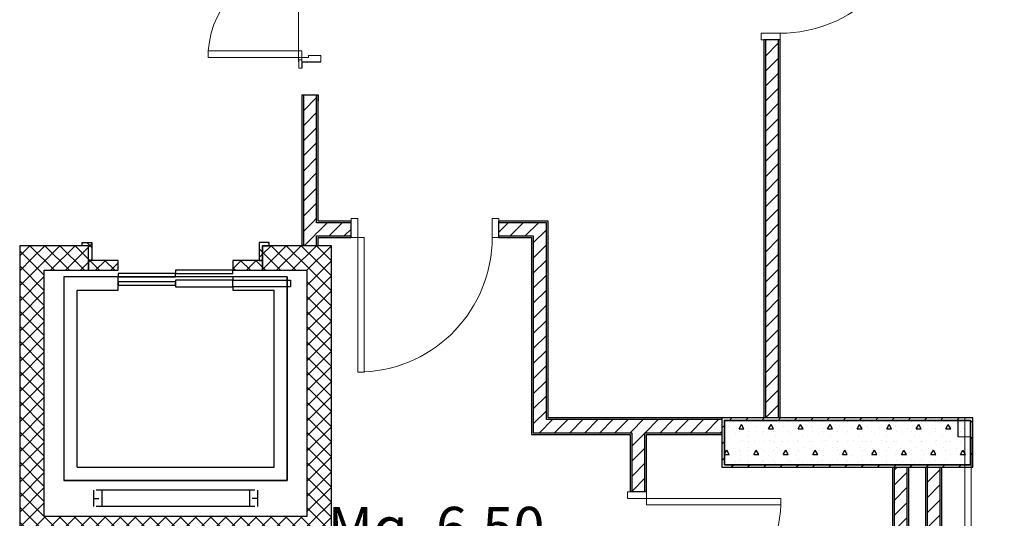
# Model space of a CAD drawing. Extents: x 2506129 to 2506520, y 4550998 to 4551331.
# Drawn here: x 2506171 to 2506177, y 4551309 to 4551313 of the extents above; entities that cross this region are included whole.
import ezdxf

# ---------------------------------------------------------------- set-up
doc = ezdxf.new("R2010")
doc.units = 0
doc.header["$MEASUREMENT"] = 0
for name, color, linetype in [('Interni - Arredo', 7, 'CONTINUOUS'), ('SCRITTEEINFISSI', 1, 'CONTINUOUS'), ('Strutturale - Portante', 7, 'CONTINUOUS')]:
    doc.layers.add(name, color=color, linetype=linetype)
pattern_1 = [(0, (2506224.43774, 4551337.47906), (0, 0.08660254), [0, -0.05]), (0, (2506224.46274, 4551337.522365), (0, 0.08660254), [0, -0.05])]
pattern_2 = [(45, (2506224.43774, 4551337.479064), (-0.04596194, 0.04596194), [])]
pattern_3 = [(225, (2506172.45368, 4551311.16012), (0.045962, -0.045962), []), (315, (2506172.45368, 4551311.16012), (-0.045962, -0.045962), [])]

# ---------------------------------------------------------------- blocks, each defined once
blk = doc.blocks.new('2a + Sopraluce 14_2')
at = {"layer": 'Strutturale - Portante', "color": 30, "linetype": 'Continuous', "lineweight": 18}
for p, q in [((-0.572, 0), (-0.572, 0.572)), ((-0.572, 0.572), (-0.532, 0.572)), ((-0.532, 0.572), (-0.532, 0)), ((0.572, 0.572), (0.532, 0.572)), ((0.532, 0.572), (0.532, 0)), ((0.572, 0), (0.572, 0.572)), ((-0.637, 0), (-0.637, 0.019)), ((-0.637, 0.019), (-0.587, 0.019)), ((-0.587, 0), (-0.637, 0)), ((-0.6, 0.019), (-0.6, 0.02)), ((-0.6, 0.02), (0.6, 0.02)), ((-0.587, 0.019), (-0.587, 0)), ((-0.532, 0), (-0.572, 0)), ((0.532, 0), (0.572, 0)), ((0.587, 0.019), (0.637, 0.019)), ((0.587, 0), (0.587, 0.019)), ((0.637, 0), (0.587, 0)), ((0.6, 0.02), (0.6, 0.019)), ((0.637, 0.019), (0.637, 0))]:
    blk.add_line(p, q, dxfattribs=at)
at = {"layer": 'Strutturale - Portante', "linetype": 'Continuous'}
for p, q in [((-0.6, 0), (-0.637, 0)), ((-0.6, 0), (-0.6, -0.115)), ((0.6, 0), (0.6, -0.115)), ((0.6, 0), (0.637, 0))]:
    blk.add_line(p, q, dxfattribs=at)
at = {"layer": 'Strutturale - Portante', "color": 30, "linetype": 'Continuous', "lineweight": 20}
for p, q in [((-0.572, 0), (-0.6, 0)), ((-0.6, 0), (-0.6, -0.115)), ((-0.572, -0.04), (-0.572, 0)), ((0.6, 0), (0.572, 0)), ((0.572, 0), (0.572, -0.04)), ((0.6, -0.115), (0.6, 0)), ((-0.56, -0.04), (-0.572, -0.04)), ((-0.56, -0.115), (-0.56, -0.04)), ((0.572, -0.04), (0.56, -0.04)), ((0.56, -0.04), (0.56, -0.115)), ((-0.6, -0.115), (-0.56, -0.115)), ((0.56, -0.115), (0.6, -0.115))]:
    blk.add_line(p, q, dxfattribs=at)
at = {"layer": 'Strutturale - Portante', "color": 30, "linetype": 'Continuous', "lineweight": 18}
for centre, start, end in [((-0.572, 0), 0, 85.99981), ((0.572, 0), 94.00019, 180)]:
    blk.add_arc(centre, 0.572, start, end, dxfattribs=at)
blk = doc.blocks.new('1A + Sopraluce 14_13')
at = {"layer": 'Strutturale - Portante', "color": 30, "linetype": 'Continuous', "lineweight": 18}
for p, q in [((0.41, 0.82), (0.37, 0.82)), ((0.37, 0.82), (0.37, 0)), ((0.41, 0), (0.41, 0.82)), ((0.37, 0), (0.41, 0))]:
    blk.add_line(p, q, dxfattribs=at)
at = {"layer": 'Strutturale - Portante', "color": 30, "linetype": 'Continuous', "lineweight": 20}
for p, q in [((-0.41, 0), (-0.45, 0)), ((-0.45, 0), (-0.45, -0.115)), ((-0.41, -0.115), (-0.41, 0)), ((0.45, 0), (0.41, 0)), ((0.41, 0), (0.41, -0.115)), ((0.45, -0.115), (0.45, 0)), ((-0.45, -0.115), (-0.41, -0.115)), ((0.41, -0.115), (0.45, -0.115))]:
    blk.add_line(p, q, dxfattribs=at)
at = {"layer": 'Strutturale - Portante', "linetype": 'Continuous'}
for p, q in [((-0.45, 0), (-0.45, -0.01)), ((0.45, 0), (0.45, -0.01)), ((-0.45, -0.01), (-0.45, -0.09)), ((0.45, -0.01), (0.45, -0.09)), ((-0.45, -0.09), (-0.45, -0.1)), ((0.45, -0.09), (0.45, -0.1))]:
    blk.add_line(p, q, dxfattribs=at)
at = {"layer": 'Strutturale - Portante', "color": 30, "linetype": 'Continuous', "lineweight": 18}
blk.add_arc((0.41, 0), 0.82, 92.79603, 180, dxfattribs=at)
blk = doc.blocks.new('1A + Sopraluce 14_15')
at = {"layer": 'Strutturale - Portante', "color": 30, "linetype": 'Continuous', "lineweight": 18}
for p, q in [((0.41, 0.82), (0.37, 0.82)), ((0.37, 0.82), (0.37, 0)), ((0.41, 0), (0.41, 0.82)), ((0.37, 0), (0.41, 0))]:
    blk.add_line(p, q, dxfattribs=at)
at = {"layer": 'Strutturale - Portante', "color": 30, "linetype": 'Continuous', "lineweight": 20}
for p, q in [((-0.41, 0), (-0.45, 0)), ((-0.45, 0), (-0.45, -0.115)), ((-0.41, -0.115), (-0.41, 0)), ((0.45, 0), (0.41, 0)), ((0.41, 0), (0.41, -0.115)), ((0.45, -0.115), (0.45, 0)), ((-0.45, -0.115), (-0.41, -0.115)), ((0.41, -0.115), (0.45, -0.115))]:
    blk.add_line(p, q, dxfattribs=at)
at = {"layer": 'Strutturale - Portante', "linetype": 'Continuous'}
for p, q in [((-0.45, 0), (-0.45, -0.01)), ((0.45, 0), (0.45, -0.01)), ((-0.45, -0.01), (-0.45, -0.09)), ((0.45, -0.01), (0.45, -0.09)), ((-0.45, -0.09), (-0.45, -0.1)), ((0.45, -0.09), (0.45, -0.1))]:
    blk.add_line(p, q, dxfattribs=at)
at = {"layer": 'Strutturale - Portante', "color": 30, "linetype": 'Continuous', "lineweight": 18}
blk.add_arc((0.41, 0), 0.82, 92.79603, 180, dxfattribs=at)
blk = doc.blocks.new('1A + Sopraluce 14_17')
at = {"layer": 'Strutturale - Portante', "color": 30, "linetype": 'Continuous', "lineweight": 18}
for p, q in [((0.41, 0.82), (0.37, 0.82)), ((0.37, 0.82), (0.37, 0)), ((0.41, 0), (0.41, 0.82)), ((0.37, 0), (0.41, 0))]:
    blk.add_line(p, q, dxfattribs=at)
at = {"layer": 'Strutturale - Portante', "color": 30, "linetype": 'Continuous', "lineweight": 20}
for p, q in [((-0.41, 0), (-0.45, 0)), ((-0.45, 0), (-0.45, -0.115)), ((-0.41, -0.115), (-0.41, 0)), ((0.45, 0), (0.41, 0)), ((0.41, 0), (0.41, -0.115)), ((0.45, -0.115), (0.45, 0)), ((-0.45, -0.115), (-0.41, -0.115)), ((0.41, -0.115), (0.45, -0.115))]:
    blk.add_line(p, q, dxfattribs=at)
at = {"layer": 'Strutturale - Portante', "linetype": 'Continuous'}
for p, q in [((-0.45, 0), (-0.45, -0.01)), ((0.45, 0), (0.45, -0.01)), ((-0.45, -0.01), (-0.45, -0.09)), ((0.45, -0.01), (0.45, -0.09)), ((-0.45, -0.09), (-0.45, -0.1)), ((0.45, -0.09), (0.45, -0.1))]:
    blk.add_line(p, q, dxfattribs=at)
at = {"layer": 'Strutturale - Portante', "color": 30, "linetype": 'Continuous', "lineweight": 18}
blk.add_arc((0.41, 0), 0.82, 92.79603, 180, dxfattribs=at)

msp = doc.modelspace()

# ---------------------------------------------------------------- hatches: boundary and pattern name
at = {"layer": 'Interni - Arredo', "linetype": 'Continuous', "lineweight": 13}
h = msp.add_hatch(dxfattribs=at)
h.set_pattern_fill('CALCESTRUZZO', color=9, angle=180, style=0, pattern_type=2)
h.set_pattern_definition(pattern_3)
h.paths.add_polyline_path([(2506170.5537, 4551311.1601), (2506170.7037, 4551311.0101), (2506170.9737, 4551311.0101), (2506170.9737, 4551311.1601)], flags=0)
h = msp.add_hatch(dxfattribs=at)
h.set_pattern_fill('CALCESTRUZZO', color=9, angle=180, style=0, pattern_type=2)
h.set_pattern_definition(pattern_3)
h.paths.add_polyline_path([(2506170.5537, 4551311.1601), (2506170.5537, 4551309.3601), (2506170.7037, 4551309.5101), (2506170.7037, 4551311.0101)], flags=0)
h = msp.add_hatch(dxfattribs=at)
h.set_pattern_fill('CALCESTRUZZO', color=9, angle=180, style=0, pattern_type=2)
h.set_pattern_definition(pattern_3)
h.paths.add_polyline_path([(2506170.9737, 4551311.0701), (2506170.9737, 4551311.1601), (2506170.9337, 4551311.1601), (2506170.9337, 4551311.1801), (2506170.9937, 4551311.1801), (2506170.9937, 4551311.0701)], flags=0)
h = msp.add_hatch(dxfattribs=at)
h.set_pattern_fill('CALCESTRUZZO', color=9, angle=180, style=0, pattern_type=2)
h.set_pattern_definition(pattern_3)
h.paths.add_polyline_path([(2506172.0337, 4551311.0701), (2506172.0337, 4551311.1601), (2506172.0737, 4551311.1601), (2506172.0737, 4551311.1801), (2506172.0137, 4551311.1801), (2506172.0137, 4551311.0701)], flags=0)
h = msp.add_hatch(dxfattribs=at)
h.set_pattern_fill('CALCESTRUZZO', color=9, angle=180, style=0, pattern_type=2)
h.set_pattern_definition(pattern_3)
h.paths.add_polyline_path([(2506172.4537, 4551311.1601), (2506172.0337, 4551311.1601), (2506172.0337, 4551311.0101), (2506172.3037, 4551311.0101)], flags=0)
h = msp.add_hatch(dxfattribs=at)
h.set_pattern_fill('CALCESTRUZZO', color=9, angle=180, style=0, pattern_type=2)
h.set_pattern_definition(pattern_3)
h.paths.add_polyline_path([(2506172.4537, 4551311.1601), (2506172.3037, 4551311.0101), (2506172.3037, 4551309.5101), (2506172.4537, 4551309.3601)], flags=0)
h = msp.add_hatch(dxfattribs=at)
h.set_pattern_fill('CALCESTRUZZO', color=9, angle=180, style=0, pattern_type=2)
h.set_pattern_definition(pattern_3)
h.paths.add_polyline_path([(2506170.9737, 4551311.0101), (2506171.1537, 4551311.0101), (2506171.1537, 4551311.0701), (2506170.9737, 4551311.0701)], flags=0)
h = msp.add_hatch(dxfattribs=at)
h.set_pattern_fill('CALCESTRUZZO', color=9, angle=180, style=0, pattern_type=2)
h.set_pattern_definition(pattern_3)
h.paths.add_polyline_path([(2506172.0337, 4551311.0101), (2506172.0337, 4551311.0701), (2506171.8537, 4551311.0701), (2506171.8537, 4551311.0101)], flags=0)
h = msp.add_hatch(dxfattribs=at)
h.set_pattern_fill('CALCESTRUZZO', color=9, angle=180, style=0, pattern_type=2)
h.set_pattern_definition(pattern_3)
h.paths.add_polyline_path([(2506172.4537, 4551309.3601), (2506172.3037, 4551309.5101), (2506170.7037, 4551309.5101), (2506170.5537, 4551309.3601)], flags=0)
at = {"layer": 'Strutturale - Portante', "linetype": 'Continuous', "lineweight": 13}
h = msp.add_hatch(dxfattribs=at)
h.set_pattern_fill('INTONACO', color=9, style=0, pattern_type=2)
h.set_pattern_definition(pattern_1)
h.paths.add_polyline_path([(2506175.0987, 4551312.4152), (2506175.0887, 4551312.4152), (2506175.0887, 4551310.1101), (2506175.0987, 4551310.1101)], flags=0)
h = msp.add_hatch(dxfattribs=at)
h.set_pattern_fill('MATTONI', color=9, style=0, pattern_type=2)
h.set_pattern_definition(pattern_2)
h.paths.add_polyline_path([(2506175.0987, 4551310.1101), (2506175.1787, 4551310.1101), (2506175.1787, 4551312.4152), (2506175.0987, 4551312.4152)], flags=0)
h = msp.add_hatch(dxfattribs=at)
h.set_pattern_fill('INTONACO', color=9, style=0, pattern_type=2)
h.set_pattern_definition(pattern_1)
h.paths.add_polyline_path([(2506175.1787, 4551312.4152), (2506175.1787, 4551310.1101), (2506175.1887, 4551310.1101), (2506175.1887, 4551312.4152)], flags=0)
h = msp.add_hatch(dxfattribs=at)
h.set_pattern_fill('INTONACO', color=9, style=0, pattern_type=2)
h.set_pattern_definition(pattern_1)
h.paths.add_polyline_path([(2506172.2737, 4551311.1601), (2506172.2837, 4551311.1601), (2506172.2837, 4551312.0801), (2506172.2737, 4551312.0801)], flags=0)
h = msp.add_hatch(dxfattribs=at)
h.set_pattern_fill('MATTONI', color=9, style=0, pattern_type=2)
h.set_pattern_definition(pattern_2)
h.paths.add_polyline_path([(2506172.3637, 4551312.0801), (2506172.2837, 4551312.0801), (2506172.2837, 4551311.3001), (2506172.3637, 4551311.3001)], flags=0)
h = msp.add_hatch(dxfattribs=at)
h.set_pattern_fill('INTONACO', color=9, style=0, pattern_type=2)
h.set_pattern_definition(pattern_1)
h.paths.add_polyline_path([(2506172.3637, 4551311.3101), (2506172.3737, 4551311.3101), (2506172.3737, 4551312.0801), (2506172.3637, 4551312.0801)], flags=0)
h = msp.add_hatch(dxfattribs=at)
h.set_pattern_fill('INTONACO', color=9, style=0, pattern_type=2)
h.set_pattern_definition(pattern_1)
h.paths.add_polyline_path([(2506172.3637, 4551311.3101), (2506172.3637, 4551311.3001), (2506172.3737, 4551311.3001), (2506172.3737, 4551311.3101)], flags=0)
h = msp.add_hatch(dxfattribs=at)
h.set_pattern_fill('INTONACO', color=9, style=0, pattern_type=2)
h.set_pattern_definition(pattern_1)
h.paths.add_polyline_path([(2506172.5737, 4551311.3101), (2506172.3737, 4551311.3101), (2506172.3737, 4551311.3001), (2506172.5737, 4551311.3001)], flags=0)
h = msp.add_hatch(dxfattribs=at)
h.set_pattern_fill('INTONACO', color=9, style=0, pattern_type=2)
h.set_pattern_definition(pattern_1)
h.paths.add_polyline_path([(2506173.7737, 4551311.3101), (2506173.4737, 4551311.3101), (2506173.4737, 4551311.3001), (2506173.7637, 4551311.3001)], flags=0)
h = msp.add_hatch(dxfattribs=at)
h.set_pattern_fill('INTONACO', color=9, style=0, pattern_type=2)
h.set_pattern_definition(pattern_1)
h.paths.add_polyline_path([(2506173.7737, 4551310.1101), (2506173.7737, 4551311.3101), (2506173.7637, 4551311.3001), (2506173.7637, 4551310.1001)], flags=0)
h = msp.add_hatch(dxfattribs=at)
h.set_pattern_fill('MATTONI', color=9, style=0, pattern_type=2)
h.set_pattern_definition(pattern_2)
h.paths.add_polyline_path([(2506172.2837, 4551311.3001), (2506172.2837, 4551311.2201), (2506172.3637, 4551311.2201), (2506172.3637, 4551311.3001)], flags=0)
h = msp.add_hatch(dxfattribs=at)
h.set_pattern_fill('MATTONI', color=9, style=0, pattern_type=2)
h.set_pattern_definition(pattern_2)
h.paths.add_polyline_path([(2506172.3637, 4551311.3001), (2506172.3637, 4551311.2201), (2506172.3737, 4551311.2201), (2506172.3737, 4551311.3001)], flags=0)
h = msp.add_hatch(dxfattribs=at)
h.set_pattern_fill('MATTONI', color=9, style=0, pattern_type=2)
h.set_pattern_definition(pattern_2)
h.paths.add_polyline_path([(2506172.3737, 4551311.2201), (2506172.5737, 4551311.2201), (2506172.5737, 4551311.3001), (2506172.3737, 4551311.3001)], flags=0)
h = msp.add_hatch(dxfattribs=at)
h.set_pattern_fill('MATTONI', color=9, style=0, pattern_type=2)
h.set_pattern_definition(pattern_2)
h.paths.add_polyline_path([(2506173.4737, 4551311.2201), (2506173.6837, 4551311.2201), (2506173.7637, 4551311.3001), (2506173.4737, 4551311.3001)], flags=0)
h = msp.add_hatch(dxfattribs=at)
h.set_pattern_fill('MATTONI', color=9, style=0, pattern_type=2)
h.set_pattern_definition(pattern_2)
h.paths.add_polyline_path([(2506173.7637, 4551310.1001), (2506173.7637, 4551311.3001), (2506173.6837, 4551311.2201), (2506173.6837, 4551310.0201)], flags=0)
h = msp.add_hatch(dxfattribs=at)
h.set_pattern_fill('MATTONI', color=9, style=0, pattern_type=2)
h.set_pattern_definition(pattern_2)
h.paths.add_polyline_path([(2506172.2837, 4551311.2201), (2506172.2837, 4551311.1601), (2506172.3637, 4551311.1601), (2506172.3637, 4551311.2201)], flags=0)
h = msp.add_hatch(dxfattribs=at)
h.set_pattern_fill('INTONACO', color=9, style=0, pattern_type=2)
h.set_pattern_definition(pattern_1)
h.paths.add_polyline_path([(2506172.3637, 4551311.2201), (2506172.3637, 4551311.2101), (2506172.3737, 4551311.2101), (2506172.3737, 4551311.2201)], flags=0)
h = msp.add_hatch(dxfattribs=at)
h.set_pattern_fill('INTONACO', color=9, style=0, pattern_type=2)
h.set_pattern_definition(pattern_1)
h.paths.add_polyline_path([(2506172.3637, 4551311.2101), (2506172.3637, 4551311.1601), (2506172.3737, 4551311.1601), (2506172.3737, 4551311.2101)], flags=0)
h = msp.add_hatch(dxfattribs=at)
h.set_pattern_fill('INTONACO', color=9, style=0, pattern_type=2)
h.set_pattern_definition(pattern_1)
h.paths.add_polyline_path([(2506172.3737, 4551311.2101), (2506172.5737, 4551311.2101), (2506172.5737, 4551311.2201), (2506172.3737, 4551311.2201)], flags=0)
h = msp.add_hatch(dxfattribs=at)
h.set_pattern_fill('INTONACO', color=9, style=0, pattern_type=2)
h.set_pattern_definition(pattern_1)
h.paths.add_polyline_path([(2506173.4737, 4551311.2101), (2506173.6737, 4551311.2101), (2506173.6837, 4551311.2201), (2506173.4737, 4551311.2201)], flags=0)
h = msp.add_hatch(dxfattribs=at)
h.set_pattern_fill('INTONACO', color=9, style=0, pattern_type=2)
h.set_pattern_definition(pattern_1)
h.paths.add_polyline_path([(2506173.6737, 4551311.2101), (2506173.6737, 4551310.0101), (2506173.6837, 4551310.0201), (2506173.6837, 4551311.2201)], flags=0)
h = msp.add_hatch(dxfattribs=at)
h.set_pattern_fill('MATTONI', color=9, style=0, pattern_type=2)
h.set_pattern_definition(pattern_2)
h.paths.add_polyline_path([(2506174.2837, 4551310.1001), (2506173.7637, 4551310.1001), (2506173.6837, 4551310.0201), (2506174.2837, 4551310.0201)], flags=0)
h = msp.add_hatch(dxfattribs=at)
h.set_pattern_fill('INTONACO', color=9, style=0, pattern_type=2)
h.set_pattern_definition(pattern_1)
h.paths.add_polyline_path([(2506174.8337, 4551310.1101), (2506173.7737, 4551310.1101), (2506173.7637, 4551310.1001), (2506174.8337, 4551310.1001)], flags=0)
h = msp.add_hatch(dxfattribs=at)
h.set_pattern_fill('MATTONI', color=9, style=0, pattern_type=2)
h.set_pattern_definition(pattern_2)
h.paths.add_polyline_path([(2506174.2837, 4551310.0201), (2506174.3637, 4551310.0201), (2506174.3637, 4551310.1001), (2506174.2837, 4551310.1001)], flags=0)
h = msp.add_hatch(dxfattribs=at)
h.set_pattern_fill('MATTONI', color=9, style=0, pattern_type=2)
h.set_pattern_definition(pattern_2)
h.paths.add_polyline_path([(2506174.3637, 4551310.0201), (2506174.8337, 4551310.0201), (2506174.8337, 4551310.1001), (2506174.3637, 4551310.1001)], flags=0)
h = msp.add_hatch(dxfattribs=at)
h.set_pattern_fill('IGNIFUGO', color=11, style=0, pattern_type=2)
h.set_pattern_definition([(45, (2506224.43774, 4551337.479064), (-0.04949747, 0.04949747), [])])
h.paths.add_polyline_path([(2506174.8337, 4551309.8101), (2506176.3637, 4551309.8101), (2506176.3637, 4551310.1101), (2506174.8337, 4551310.1101)], flags=0)
h.paths.add_polyline_path([(2506174.8487, 4551309.8251), (2506174.8487, 4551310.0951), (2506176.3487, 4551310.0951), (2506176.3487, 4551309.8251)], flags=0)
at = {"layer": 'Strutturale - Portante', "linetype": 'Continuous', "lineweight": 25}
h = msp.add_hatch(dxfattribs=at)
h.set_pattern_fill('CEMENTO_ARMATO', color=12, style=0, pattern_type=2)
h.set_pattern_definition([(0, (2506224.43774, 4551337.47906), (0, 0.3117692), [0.03, -0.15]), (0, (2506224.52774, 4551337.63495), (0, 0.3117692), [0.03, -0.15]), (60, (2506224.43774, 4551337.47906), (-0.27, 0.1558846), [0.03, -0.15]), (60, (2506224.61774, 4551337.47906), (-0.27, 0.1558846), [0.03, -0.15]), (120, (2506224.46774, 4551337.47906), (0.27, 0.1558846), [0.03, -0.15]), (120, (2506224.64774, 4551337.47906), (0.27, 0.1558846), [0.03, -0.15]), (0, (2506224.437743, 4551337.509064), (0, 0.06), [0, -0.06, 0, -0.09]), (45, (2506224.467743, 4551337.509064), (-0.04242641, 0.04242641), [0, -0.045, 0, -0.075])])
h.paths.add_polyline_path([(2506174.8487, 4551309.8251), (2506176.3487, 4551309.8251), (2506176.3487, 4551310.0951), (2506174.8487, 4551310.0951)], flags=0)
at = {"layer": 'Strutturale - Portante', "linetype": 'Continuous', "lineweight": 13}
h = msp.add_hatch(dxfattribs=at)
h.set_pattern_fill('INTONACO', color=9, style=0, pattern_type=2)
h.set_pattern_definition(pattern_1)
h.paths.add_polyline_path([(2506174.2737, 4551310.0201), (2506173.6837, 4551310.0201), (2506173.6737, 4551310.0101), (2506174.2737, 4551310.0101)], flags=0)
h = msp.add_hatch(dxfattribs=at)
h.set_pattern_fill('INTONACO', color=9, style=0, pattern_type=2)
h.set_pattern_definition(pattern_1)
h.paths.add_polyline_path([(2506174.2737, 4551310.0101), (2506174.2837, 4551310.0101), (2506174.2837, 4551310.0201), (2506174.2737, 4551310.0201)], flags=0)
h = msp.add_hatch(dxfattribs=at)
h.set_pattern_fill('INTONACO', color=9, style=0, pattern_type=2)
h.set_pattern_definition(pattern_1)
h.paths.add_polyline_path([(2506174.2737, 4551310.0101), (2506174.2737, 4551309.6601), (2506174.2837, 4551309.6601), (2506174.2837, 4551310.0101)], flags=0)
h = msp.add_hatch(dxfattribs=at)
h.set_pattern_fill('MATTONI', color=9, style=0, pattern_type=2)
h.set_pattern_definition(pattern_2)
h.paths.add_polyline_path([(2506174.2837, 4551310.0101), (2506174.3637, 4551310.0101), (2506174.3637, 4551310.0201), (2506174.2837, 4551310.0201)], flags=0)
h = msp.add_hatch(dxfattribs=at)
h.set_pattern_fill('MATTONI', color=9, style=0, pattern_type=2)
h.set_pattern_definition(pattern_2)
h.paths.add_polyline_path([(2506174.3637, 4551310.0101), (2506174.2837, 4551310.0101), (2506174.2837, 4551309.6601), (2506174.3637, 4551309.6601)], flags=0)
h = msp.add_hatch(dxfattribs=at)
h.set_pattern_fill('INTONACO', color=9, style=0, pattern_type=2)
h.set_pattern_definition(pattern_1)
h.paths.add_polyline_path([(2506174.3637, 4551310.0101), (2506174.3737, 4551310.0101), (2506174.3737, 4551310.0201), (2506174.3637, 4551310.0201)], flags=0)
h = msp.add_hatch(dxfattribs=at)
h.set_pattern_fill('INTONACO', color=9, style=0, pattern_type=2)
h.set_pattern_definition(pattern_1)
h.paths.add_polyline_path([(2506174.3737, 4551310.0101), (2506174.3637, 4551310.0101), (2506174.3637, 4551309.6601), (2506174.3737, 4551309.6601)], flags=0)
h = msp.add_hatch(dxfattribs=at)
h.set_pattern_fill('INTONACO', color=9, style=0, pattern_type=2)
h.set_pattern_definition(pattern_1)
h.paths.add_polyline_path([(2506174.3737, 4551310.0101), (2506174.8337, 4551310.0101), (2506174.8337, 4551310.0201), (2506174.3737, 4551310.0201)], flags=0)
h = msp.add_hatch(dxfattribs=at)
h.set_pattern_fill('INTONACO', color=9, style=0, pattern_type=2)
h.set_pattern_definition(pattern_1)
h.paths.add_polyline_path([(2506175.8837, 4551308.5801), (2506175.8837, 4551309.8101), (2506175.8737, 4551309.8101), (2506175.8737, 4551308.5801)], flags=0)
h = msp.add_hatch(dxfattribs=at)
h.set_pattern_fill('MATTONI', color=9, style=0, pattern_type=2)
h.set_pattern_definition(pattern_2)
h.paths.add_polyline_path([(2506175.9637, 4551308.5701), (2506175.9637, 4551309.8101), (2506175.8837, 4551309.8101), (2506175.8837, 4551308.5701)], flags=0)
h = msp.add_hatch(dxfattribs=at)
h.set_pattern_fill('INTONACO', color=9, style=0, pattern_type=2)
h.set_pattern_definition(pattern_1)
h.paths.add_polyline_path([(2506175.9737, 4551306.0801), (2506175.9737, 4551309.8101), (2506175.9637, 4551309.8101), (2506175.9637, 4551306.0801)], flags=0)
h = msp.add_hatch(dxfattribs=at)
h.set_pattern_fill('INTONACO', color=9, style=0, pattern_type=2)
h.set_pattern_definition(pattern_1)
h.paths.add_polyline_path([(2506176.0737, 4551309.8101), (2506176.0737, 4551306.0801), (2506176.0837, 4551306.0801), (2506176.0837, 4551309.8101)], flags=0)
h = msp.add_hatch(dxfattribs=at)
h.set_pattern_fill('MATTONI', color=9, style=0, pattern_type=2)
h.set_pattern_definition(pattern_2)
h.paths.add_polyline_path([(2506176.1637, 4551306.0801), (2506176.1637, 4551309.8101), (2506176.0837, 4551309.8101), (2506176.0837, 4551306.0801)], flags=0)
h = msp.add_hatch(dxfattribs=at)
h.set_pattern_fill('INTONACO', color=9, style=0, pattern_type=2)
h.set_pattern_definition(pattern_1)
h.paths.add_polyline_path([(2506176.1737, 4551306.0801), (2506176.1737, 4551309.8101), (2506176.1637, 4551309.8101), (2506176.1637, 4551306.0801)], flags=0)

# ---------------------------------------------------------------- linework, layer by layer
at = {"layer": 'Interni - Arredo', "linetype": 'Continuous'}
for p, q in [((2506170.9737, 4551311.1601), (2506170.5537, 4551311.1601)), ((2506170.5537, 4551311.1601), (2506170.5537, 4551309.3601)), ((2506170.9337, 4551311.1601), (2506170.9337, 4551311.1801)), ((2506170.9337, 4551311.1801), (2506170.9937, 4551311.1801)), ((2506170.9737, 4551311.1601), (2506170.9337, 4551311.1601)), ((2506170.9737, 4551311.0701), (2506170.9737, 4551311.1601)), ((2506170.9737, 4551311.0101), (2506170.9737, 4551311.1601)), ((2506170.9937, 4551311.1801), (2506170.9937, 4551311.0701)), ((2506172.0737, 4551311.1801), (2506172.0137, 4551311.1801)), ((2506172.0137, 4551311.1801), (2506172.0137, 4551311.0701)), ((2506172.0337, 4551311.0701), (2506172.0337, 4551311.1601)), ((2506172.0337, 4551311.1601), (2506172.0737, 4551311.1601)), ((2506172.4537, 4551311.1601), (2506172.0337, 4551311.1601)), ((2506172.0337, 4551311.1601), (2506172.0337, 4551311.0101)), ((2506172.0737, 4551311.1601), (2506172.0737, 4551311.1801)), ((2506172.4537, 4551309.3601), (2506172.4537, 4551311.1601)), ((2506171.1537, 4551311.0701), (2506170.9737, 4551311.0701)), ((2506170.9737, 4551311.0701), (2506170.9737, 4551311.0101)), ((2506170.9937, 4551311.0701), (2506170.9737, 4551311.0701)), ((2506171.1537, 4551311.0101), (2506171.1537, 4551311.0701)), ((2506172.0337, 4551311.0701), (2506171.8537, 4551311.0701)), ((2506171.8537, 4551311.0701), (2506171.8537, 4551311.0101)), ((2506172.0137, 4551311.0701), (2506172.0337, 4551311.0701)), ((2506172.0337, 4551311.0101), (2506172.0337, 4551311.0701)), ((2506170.7037, 4551311.0101), (2506170.9737, 4551311.0101)), ((2506170.7037, 4551309.5101), (2506170.7037, 4551311.0101)), ((2506170.9737, 4551311.0101), (2506171.1537, 4551311.0101)), ((2506171.8537, 4551311.0101), (2506171.5037, 4551311.0101)), ((2506171.5037, 4551311.0101), (2506171.5037, 4551310.9901)), ((2506171.8537, 4551311.0101), (2506172.0337, 4551311.0101)), ((2506171.8537, 4551310.9901), (2506171.8537, 4551311.0101)), ((2506172.0337, 4551311.0101), (2506172.3037, 4551311.0101)), ((2506172.3037, 4551311.0101), (2506172.3037, 4551309.5101)), ((2506171.1537, 4551310.9701), (2506170.8237, 4551310.9701)), ((2506170.8237, 4551310.9701), (2506170.8237, 4551309.7301)), ((2506171.5037, 4551310.9901), (2506171.1537, 4551310.9901)), ((2506171.1537, 4551310.9901), (2506171.1537, 4551310.9701)), ((2506171.1537, 4551310.9701), (2506171.5037, 4551310.9701)), ((2506171.1537, 4551310.8901), (2506171.1537, 4551310.9701)), ((2506171.5037, 4551310.9401), (2506171.1537, 4551310.9401)), ((2506171.1537, 4551310.9401), (2506171.1537, 4551310.9201)), ((2506171.5037, 4551310.9901), (2506171.8537, 4551310.9901)), ((2506171.5037, 4551310.9701), (2506171.5037, 4551310.9901)), ((2506171.8537, 4551310.9501), (2506171.5037, 4551310.9501)), ((2506171.5037, 4551310.9501), (2506171.5037, 4551310.9101)), ((2506171.5037, 4551310.9201), (2506171.5037, 4551310.9401)), ((2506172.1837, 4551310.9701), (2506171.8537, 4551310.9701)), ((2506171.8537, 4551310.9701), (2506171.8537, 4551310.9501)), ((2506171.8537, 4551310.9501), (2506172.2037, 4551310.9501)), ((2506171.8537, 4551310.9101), (2506171.8537, 4551310.9501)), ((2506172.1837, 4551310.9701), (2506172.1837, 4551309.7301)), ((2506172.2037, 4551310.9501), (2506172.2037, 4551310.9101)), ((2506170.9037, 4551310.8901), (2506171.1537, 4551310.8901)), ((2506170.9037, 4551309.8101), (2506170.9037, 4551310.8901)), ((2506171.1537, 4551310.9201), (2506171.5037, 4551310.9201)), ((2506171.5037, 4551310.9101), (2506171.8537, 4551310.9101)), ((2506172.2037, 4551310.9101), (2506171.8537, 4551310.9101)), ((2506171.8537, 4551310.9101), (2506171.8537, 4551310.8901)), ((2506171.8537, 4551310.8901), (2506172.1037, 4551310.8901)), ((2506172.1037, 4551309.8101), (2506172.1037, 4551310.8901)), ((2506170.9037, 4551309.8101), (2506172.1037, 4551309.8101)), ((2506172.1837, 4551309.7301), (2506170.8237, 4551309.7301)), ((2506171.0037, 4551309.6701), (2506171.0037, 4551309.5701)), ((2506171.0037, 4551309.6201), (2506171.037, 4551309.6201)), ((2506171.987, 4551309.6701), (2506171.0203, 4551309.6701)), ((2506171.0537, 4551309.6701), (2506171.0537, 4551309.5701)), ((2506171.9537, 4551309.6701), (2506171.9537, 4551309.5701)), ((2506172.0037, 4551309.6201), (2506171.9703, 4551309.6201)), ((2506172.0037, 4551309.6701), (2506172.0037, 4551309.5701)), ((2506171.987, 4551309.5701), (2506171.0203, 4551309.5701)), ((2506172.3037, 4551309.5101), (2506170.7037, 4551309.5101))]:
    msp.add_line(p, q, dxfattribs=at)
at = {"layer": 'Interni - Arredo', "color": 214, "linetype": 'Continuous', "lineweight": 25}
for p, q in [((2506172.1837, 4551310.9701), (2506170.8237, 4551310.9701)), ((2506170.8237, 4551310.9701), (2506170.8237, 4551309.7301)), ((2506172.1837, 4551309.7301), (2506172.1837, 4551310.9701)), ((2506170.8237, 4551309.7301), (2506172.1837, 4551309.7301))]:
    msp.add_line(p, q, dxfattribs=at)
at = {"layer": 'Strutturale - Portante', "linetype": 'Continuous'}
for p, q in [((2506175.0987, 4551312.4152), (2506175.0887, 4551312.4152)), ((2506175.0887, 4551312.4152), (2506175.0887, 4551310.1101)), ((2506175.0987, 4551312.4152), (2506175.0987, 4551310.1101)), ((2506175.1787, 4551312.4152), (2506175.0987, 4551312.4152)), ((2506175.1787, 4551310.1101), (2506175.1787, 4551312.4152)), ((2506175.1887, 4551312.4152), (2506175.1787, 4551312.4152)), ((2506175.1887, 4551310.1101), (2506175.1887, 4551312.4152)), ((2506172.2737, 4551312.0801), (2506172.2737, 4551312.0431)), ((2506172.2737, 4551312.0801), (2506172.2837, 4551312.0801)), ((2506172.2737, 4551312.0801), (2506172.2737, 4551311.1601)), ((2506172.2837, 4551312.0801), (2506172.2837, 4551311.3001)), ((2506172.2837, 4551312.0801), (2506172.3637, 4551312.0801)), ((2506172.3637, 4551311.3001), (2506172.3637, 4551312.0801)), ((2506172.3637, 4551312.0801), (2506172.3737, 4551312.0801)), ((2506172.3737, 4551312.0801), (2506172.3737, 4551312.0431)), ((2506172.3737, 4551311.3101), (2506172.3737, 4551312.0801)), ((2506172.5737, 4551311.3101), (2506172.3737, 4551311.3101)), ((2506172.5737, 4551311.3001), (2506172.5737, 4551311.3101)), ((2506173.4737, 4551311.3001), (2506173.4737, 4551311.3101)), ((2506173.7737, 4551311.3101), (2506173.4737, 4551311.3101)), ((2506173.7737, 4551310.1101), (2506173.7737, 4551311.3101)), ((2506172.2837, 4551311.3001), (2506172.2837, 4551311.2201)), ((2506172.3737, 4551311.3001), (2506172.3637, 4551311.3001)), ((2506172.5737, 4551311.3001), (2506172.3737, 4551311.3001)), ((2506172.5737, 4551311.2201), (2506172.5737, 4551311.3001)), ((2506173.7637, 4551311.3001), (2506173.4737, 4551311.3001)), ((2506173.4737, 4551311.2201), (2506173.4737, 4551311.3001)), ((2506173.7637, 4551310.1001), (2506173.7637, 4551311.3001)), ((2506172.2837, 4551311.2201), (2506172.2837, 4551311.1601)), ((2506172.3637, 4551311.2201), (2506172.3737, 4551311.2201)), ((2506172.3637, 4551311.1601), (2506172.3637, 4551311.2201)), ((2506172.3737, 4551311.2201), (2506172.5737, 4551311.2201)), ((2506172.3737, 4551311.1601), (2506172.3737, 4551311.2101)), ((2506172.3737, 4551311.2101), (2506172.5737, 4551311.2101)), ((2506172.5737, 4551311.2101), (2506172.5737, 4551311.2201)), ((2506173.4737, 4551311.2201), (2506173.6837, 4551311.2201)), ((2506173.4737, 4551311.2101), (2506173.4737, 4551311.2201)), ((2506173.4737, 4551311.2101), (2506173.6737, 4551311.2101)), ((2506173.6737, 4551311.2101), (2506173.6737, 4551310.0101)), ((2506173.6837, 4551311.2201), (2506173.6837, 4551310.0201)), ((2506172.2837, 4551311.1601), (2506172.2737, 4551311.1601)), ((2506172.3637, 4551311.1601), (2506172.2837, 4551311.1601)), ((2506172.3737, 4551311.1601), (2506172.3637, 4551311.1601)), ((2506174.2837, 4551310.1001), (2506173.7637, 4551310.1001)), ((2506174.8487, 4551310.1101), (2506173.7737, 4551310.1101)), ((2506174.3637, 4551310.1001), (2506174.2837, 4551310.1001)), ((2506174.8337, 4551310.1001), (2506174.3637, 4551310.1001)), ((2506176.2737, 4551310.0851), (2506176.2737, 4551310.0951)), ((2506176.2737, 4551310.0051), (2506176.2737, 4551310.0851)), ((2506173.6737, 4551310.0101), (2506174.2737, 4551310.0101)), ((2506173.6837, 4551310.0201), (2506174.2837, 4551310.0201)), ((2506174.2737, 4551310.0101), (2506174.2737, 4551309.6601)), ((2506174.2837, 4551310.0201), (2506174.2837, 4551310.0101)), ((2506174.2837, 4551310.0101), (2506174.2837, 4551309.6601)), ((2506174.3637, 4551310.0101), (2506174.3637, 4551310.0201)), ((2506174.3637, 4551310.0201), (2506174.8337, 4551310.0201)), ((2506174.3637, 4551309.6601), (2506174.3637, 4551310.0101)), ((2506174.3737, 4551310.0101), (2506174.8337, 4551310.0101)), ((2506174.3737, 4551309.6601), (2506174.3737, 4551310.0101)), ((2506176.2737, 4551309.9951), (2506176.2737, 4551310.0051)), ((2506175.8737, 4551309.8101), (2506175.8737, 4551308.5801)), ((2506175.8837, 4551309.8101), (2506175.8837, 4551308.5701)), ((2506175.9637, 4551308.5701), (2506175.9637, 4551309.8101)), ((2506175.9737, 4551306.0801), (2506175.9737, 4551309.8101)), ((2506176.0737, 4551309.8101), (2506176.0737, 4551306.0801)), ((2506176.0837, 4551309.8101), (2506176.0837, 4551306.0801)), ((2506176.1637, 4551306.0801), (2506176.1637, 4551309.8101)), ((2506176.1737, 4551306.0801), (2506176.1737, 4551309.8101)), ((2506174.2837, 4551309.6601), (2506174.2737, 4551309.6601)), ((2506174.3637, 4551309.6601), (2506174.2837, 4551309.6601)), ((2506174.3737, 4551309.6601), (2506174.3637, 4551309.6601))]:
    msp.add_line(p, q, dxfattribs=at)
at = {"layer": 'Strutturale - Portante', "color": 12, "linetype": 'Continuous', "lineweight": 25, "flags": 128}
msp.add_lwpolyline([(2506174.8337, 4551309.8101), (2506176.3637, 4551309.8101), (2506176.3637, 4551310.1101), (2506174.8337, 4551310.1101)], close=True, dxfattribs=at)
at = {"layer": 'Strutturale - Portante', "color": 12, "linetype": 'Continuous', "lineweight": 35, "flags": 128}
msp.add_lwpolyline([(2506174.8487, 4551309.8251), (2506176.3487, 4551309.8251), (2506176.3487, 4551310.0951), (2506174.8487, 4551310.0951)], close=True, dxfattribs=at)

# ---------------------------------------------------------------- block references
at = {"layer": 'Strutturale - Portante', "color": 21, "linetype": 'Continuous', "lineweight": 18}
for name, p, rotation in [('2a + Sopraluce 14_2', (2506172.2737, 4551312.8801), 89.99999999999733), ('1A + Sopraluce 14_15', (2506173.0237, 4551311.2101), 180), ('1A + Sopraluce 14_15', (2506176.7237, 4551309.9951), 180)]:
    msp.add_blockref(name, p, dxfattribs=dict(at, rotation=rotation))
at = {"layer": 'Strutturale - Portante', "color": 21, "linetype": 'Continuous', "lineweight": 18, "xscale": -1, "rotation": 270}
for name, p in [('1A + Sopraluce 14_13', (2506175.1887, 4551312.8652)), ('1A + Sopraluce 14_17', (2506174.3737, 4551309.2101))]:
    msp.add_blockref(name, p, dxfattribs=at)

# ---------------------------------------------------------------- texts
at = {"layer": 'SCRITTEEINFISSI'}
msp.add_text('Mq. 6.50', height=0.25, dxfattribs=at).set_placement((2506172.4307, 4551309.3186))

doc.saveas('drawing.dxf')
